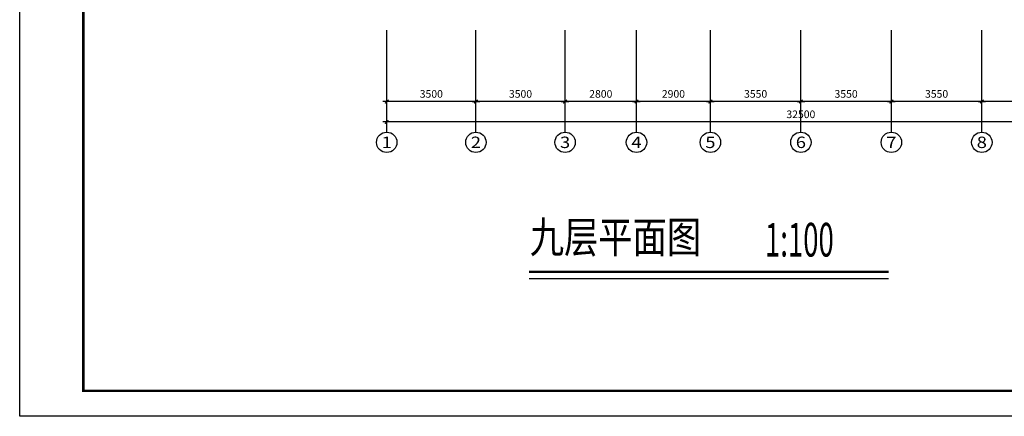
# Model space of a CAD drawing. Extents: x 125350 to 366060, y -226399 to -97500.
# Drawn here: x 185600 to 224232, y -182200 to -166638 of the extents above; entities that cross this region are included whole.
import ezdxf
from ezdxf.enums import TextEntityAlignment as Align

# ---------------------------------------------------------------- set-up
doc = ezdxf.new("R2010")
doc.units = 0
doc.header["$LTSCALE"] = 1000
doc.header["$MEASUREMENT"] = 0
doc.layers.get('0').update_dxf_attribs({"linetype": 'CONTINUOUS'})
doc.layers.get('DEFPOINTS').update_dxf_attribs({"linetype": 'CONTINUOUS'})
for name, color, linetype in [('AXIS', 3, 'CONTINUOUS'), ('AXIS_TEXT', 7, 'CONTINUOUS'), ('PUB_TEXT', 7, 'CONTINUOUS'), ('PUB_TITLE', 4, 'CONTINUOUS')]:
    doc.layers.add(name, color=color, linetype=linetype)
doc.styles.add('-黑体', font='simhei.ttf', dxfattribs={"width": 0.8})
doc.styles.add('_SIMPLEX', font='SIMPLEX.shx', dxfattribs={"width": 0.6})
doc.styles.add('COMPLEX', font='COMPLEX')
doc.styles.add('DIM_FONT', font='SIMPLEX.shx', dxfattribs={"width": 0.8})
doc.dimstyles.new('AXIS', dxfattribs={"dimtxt": 300, "dimasz": 1, "dimexe": 250, "dimexo": 300, "dimgap": 150, "dimtad": 1, "dimdec": 0, "dimzin": 0, "dimdsep": 46, "dimtxsty": 'DIM_FONT', "dimblk": '_DIMX', "dimcen": 0.09, "dimse1": 1, "dimse2": 1, "dimclrt": 7, "dimadec": 0, "dimazin": 0, "dimtfac": 1, "dimtdec": 0, "dimtix": 1, "dimtmove": 2, "dimatfit": 3, "dimldrblk": '_DIMX', "dimfxl": 1, "dimtolj": 1, "dimtzin": 0, "dimarcsym": 0})

# ---------------------------------------------------------------- blocks, each defined once
blk = doc.blocks.new('_DIMX')
blk.add_line((-150, 0), (150, 0))
at = {"const_width": 50}
blk.add_lwpolyline([(-70, -70), (70, 70)], dxfattribs=at)
blk = doc.blocks.new('*D117')
at = {"color": 0, "linetype": 'ByBlock'}
blk.add_line((219799, -169850), (216251, -169850), dxfattribs=at)
at = {"layer": 'DEFPOINTS', "color": 0, "linetype": 'ByBlock'}
for p in [(216250, -167050), (219800, -167050), (216250, -169850)]:
    blk.add_point(p, dxfattribs=at)
at = {"color": 0, "linetype": 'ByBlock', "rotation": 180}
blk.add_blockref('_DIMX', (216250, -169850), dxfattribs=at)
at = {"color": 0, "linetype": 'ByBlock'}
blk.add_blockref('_DIMX', (219800, -169850), dxfattribs=at)
at = {"color": 7, "linetype": 'ByBlock', "insert": (218025, -169550), "char_height": 300, "attachment_point": 5, "style": 'DIM_FONT'}
blk.add_mtext('\\A1;3550', dxfattribs=at)
blk = doc.blocks.new('*D96')
at = {"color": 0, "linetype": 'ByBlock'}
blk.add_line((232499, -170650), (200001, -170650), dxfattribs=at)
at = {"layer": 'DEFPOINTS', "color": 0, "linetype": 'ByBlock'}
for p in [(200000, -167050), (232500, -167050), (200000, -170650)]:
    blk.add_point(p, dxfattribs=at)
at = {"color": 0, "linetype": 'ByBlock', "rotation": 180}
blk.add_blockref('_DIMX', (200000, -170650), dxfattribs=at)
at = {"color": 0, "linetype": 'ByBlock'}
blk.add_blockref('_DIMX', (232500, -170650), dxfattribs=at)
at = {"color": 7, "linetype": 'ByBlock', "insert": (216250, -170350), "char_height": 300, "attachment_point": 5, "style": 'DIM_FONT'}
blk.add_mtext('\\A1;32500', dxfattribs=at)
blk = doc.blocks.new('_AXISO')
blk.add_circle((0, 0), 0.5)
at = {"layer": 'AXIS_TEXT', "style": 'COMPLEX', "width": 1.038206}
blk.add_attdef('A', text='', height=0.56, dxfattribs=at).set_placement((-0.25, -0.28), (0.25, -0.28), align=Align.FIT)
blk = doc.blocks.new('*D98')
at = {"color": 0, "linetype": 'ByBlock'}
blk.add_line((206999, -169850), (203501, -169850), dxfattribs=at)
at = {"layer": 'DEFPOINTS', "color": 0, "linetype": 'ByBlock'}
for p in [(203500, -167050), (207000, -167050), (203500, -169850)]:
    blk.add_point(p, dxfattribs=at)
at = {"color": 0, "linetype": 'ByBlock', "rotation": 180}
blk.add_blockref('_DIMX', (203500, -169850), dxfattribs=at)
at = {"color": 0, "linetype": 'ByBlock'}
blk.add_blockref('_DIMX', (207000, -169850), dxfattribs=at)
at = {"color": 7, "linetype": 'ByBlock', "insert": (205250, -169550), "char_height": 300, "attachment_point": 5, "style": 'DIM_FONT'}
blk.add_mtext('\\A1;3500', dxfattribs=at)
blk = doc.blocks.new('*D106')
at = {"color": 0, "linetype": 'ByBlock'}
blk.add_line((203499, -169850), (200001, -169850), dxfattribs=at)
at = {"layer": 'DEFPOINTS', "color": 0, "linetype": 'ByBlock'}
for p in [(200000, -167050), (203500, -167050), (200000, -169850)]:
    blk.add_point(p, dxfattribs=at)
at = {"color": 0, "linetype": 'ByBlock', "rotation": 180}
blk.add_blockref('_DIMX', (200000, -169850), dxfattribs=at)
at = {"color": 0, "linetype": 'ByBlock'}
blk.add_blockref('_DIMX', (203500, -169850), dxfattribs=at)
at = {"color": 7, "linetype": 'ByBlock', "insert": (201750, -169550), "char_height": 300, "attachment_point": 5, "style": 'DIM_FONT'}
blk.add_mtext('\\A1;3500', dxfattribs=at)
blk = doc.blocks.new('*D119')
at = {"color": 0, "linetype": 'ByBlock'}
blk.add_line((212699, -169850), (209801, -169850), dxfattribs=at)
at = {"layer": 'DEFPOINTS', "color": 0, "linetype": 'ByBlock'}
for p in [(209800, -167050), (212700, -167050), (209800, -169850)]:
    blk.add_point(p, dxfattribs=at)
at = {"color": 0, "linetype": 'ByBlock', "rotation": 180}
blk.add_blockref('_DIMX', (209800, -169850), dxfattribs=at)
at = {"color": 0, "linetype": 'ByBlock'}
blk.add_blockref('_DIMX', (212700, -169850), dxfattribs=at)
at = {"color": 7, "linetype": 'ByBlock', "insert": (211250, -169550), "char_height": 300, "attachment_point": 5, "style": 'DIM_FONT'}
blk.add_mtext('\\A1;2900', dxfattribs=at)
blk = doc.blocks.new('*D120')
at = {"color": 0, "linetype": 'ByBlock'}
blk.add_line((209799, -169850), (207001, -169850), dxfattribs=at)
at = {"layer": 'DEFPOINTS', "color": 0, "linetype": 'ByBlock'}
for p in [(207000, -167050), (209800, -167050), (207000, -169850)]:
    blk.add_point(p, dxfattribs=at)
at = {"color": 0, "linetype": 'ByBlock', "rotation": 180}
blk.add_blockref('_DIMX', (207000, -169850), dxfattribs=at)
at = {"color": 0, "linetype": 'ByBlock'}
blk.add_blockref('_DIMX', (209800, -169850), dxfattribs=at)
at = {"color": 7, "linetype": 'ByBlock', "insert": (208400, -169550), "char_height": 300, "attachment_point": 5, "style": 'DIM_FONT'}
blk.add_mtext('\\A1;2800', dxfattribs=at)
blk = doc.blocks.new('*D121')
at = {"color": 0, "linetype": 'ByBlock'}
blk.add_line((216249, -169850), (212701, -169850), dxfattribs=at)
at = {"layer": 'DEFPOINTS', "color": 0, "linetype": 'ByBlock'}
for p in [(212700, -167050), (216250, -167050), (212700, -169850)]:
    blk.add_point(p, dxfattribs=at)
at = {"color": 0, "linetype": 'ByBlock', "rotation": 180}
blk.add_blockref('_DIMX', (212700, -169850), dxfattribs=at)
at = {"color": 0, "linetype": 'ByBlock'}
blk.add_blockref('_DIMX', (216250, -169850), dxfattribs=at)
at = {"color": 7, "linetype": 'ByBlock', "insert": (214475, -169550), "char_height": 300, "attachment_point": 5, "style": 'DIM_FONT'}
blk.add_mtext('\\A1;3550', dxfattribs=at)
blk = doc.blocks.new('*D118')
at = {"color": 0, "linetype": 'ByBlock'}
blk.add_line((223349, -169850), (219801, -169850), dxfattribs=at)
at = {"layer": 'DEFPOINTS', "color": 0, "linetype": 'ByBlock'}
for p in [(219800, -167050), (223350, -167050), (219800, -169850)]:
    blk.add_point(p, dxfattribs=at)
at = {"color": 0, "linetype": 'ByBlock', "rotation": 180}
blk.add_blockref('_DIMX', (219800, -169850), dxfattribs=at)
at = {"color": 0, "linetype": 'ByBlock'}
blk.add_blockref('_DIMX', (223350, -169850), dxfattribs=at)
at = {"color": 7, "linetype": 'ByBlock', "insert": (221575, -169550), "char_height": 300, "attachment_point": 5, "style": 'DIM_FONT'}
blk.add_mtext('\\A1;3550', dxfattribs=at)
blk = doc.blocks.new('*D123')
at = {"color": 0, "linetype": 'ByBlock'}
blk.add_line((226899, -169850), (223351, -169850), dxfattribs=at)
at = {"layer": 'DEFPOINTS', "color": 0, "linetype": 'ByBlock'}
for p in [(223350, -167050), (226900, -167050), (223350, -169850)]:
    blk.add_point(p, dxfattribs=at)
at = {"color": 0, "linetype": 'ByBlock', "rotation": 180}
blk.add_blockref('_DIMX', (223350, -169850), dxfattribs=at)
at = {"color": 0, "linetype": 'ByBlock'}
blk.add_blockref('_DIMX', (226900, -169850), dxfattribs=at)
at = {"color": 7, "linetype": 'ByBlock', "insert": (225125, -169550), "char_height": 300, "attachment_point": 5, "style": 'DIM_FONT'}
blk.add_mtext('\\A1;3550', dxfattribs=at)

msp = doc.modelspace()

# ---------------------------------------------------------------- linework, layer by layer
msp.add_line((205589.1, -176786.7), (219689.1, -176786.7))
at = {"const_width": 90}
msp.add_lwpolyline([(205589.1, -176536.7), (219689.1, -176536.7)], dxfattribs=at)
at = {"layer": 'AXIS'}
for p, q in [((200000, -171050), (200000, -167050)), ((203500, -171050), (203500, -167050)), ((207000, -171050), (207000, -167050)), ((209800, -171050), (209800, -167050)), ((212700, -171050), (212700, -167050)), ((216250, -171050), (216250, -167050)), ((219800, -171050), (219800, -167050)), ((223350, -171050), (223350, -167050))]:
    msp.add_line(p, q, dxfattribs=at)
at = {"layer": 'PUB_TITLE'}
msp.add_lwpolyline([(185600, -182200), (185600, -140200), (245000, -140200), (245000, -182200)], close=True, dxfattribs=at)
at = {"layer": 'PUB_TITLE', "const_width": 100}
msp.add_lwpolyline([(188100, -181200), (244000, -181200), (244000, -141200), (188100, -141200)], close=True, dxfattribs=at)

# ---------------------------------------------------------------- block references
at = {"layer": 'AXIS'}
ref = msp.add_blockref('_AXISO', (200000, -171450), dxfattribs=dict(at, xscale=800, yscale=800, zscale=800))
ref.add_attrib('A', '1', dxfattribs={"layer": 'AXIS_TEXT', "height": 448, "style": 'COMPLEX', "width": 2.076412}).set_placement((199800, -171674), (200200, -171674), align=Align.FIT)
ref = msp.add_blockref('_AXISO', (203500, -171450), dxfattribs=dict(at, xscale=800, yscale=800, zscale=800))
ref.add_attrib('A', '2', dxfattribs={"layer": 'AXIS_TEXT', "height": 448, "style": 'COMPLEX', "width": 1.332623}).set_placement((203300, -171674), (203700, -171674), align=Align.FIT)
ref = msp.add_blockref('_AXISO', (207000, -171450), dxfattribs=dict(at, xscale=800, yscale=800, zscale=800))
ref.add_attrib('A', '3', dxfattribs={"layer": 'AXIS_TEXT', "height": 448, "style": 'COMPLEX', "width": 1.332623}).set_placement((206800, -171674), (207200, -171674), align=Align.FIT)
ref = msp.add_blockref('_AXISO', (209800, -171450), dxfattribs=dict(at, xscale=800, yscale=800, zscale=800))
ref.add_attrib('A', '4', dxfattribs={"layer": 'AXIS_TEXT', "height": 448, "style": 'COMPLEX', "width": 1.174812}).set_placement((209600, -171674), (210000, -171674), align=Align.FIT)
ref = msp.add_blockref('_AXISO', (212700, -171450), dxfattribs=dict(at, xscale=800, yscale=800, zscale=800))
ref.add_attrib('A', '5', dxfattribs={"layer": 'AXIS_TEXT', "height": 448, "style": 'COMPLEX', "width": 1.332623}).set_placement((212500, -171674), (212900, -171674), align=Align.FIT)
ref = msp.add_blockref('_AXISO', (216250, -171450), dxfattribs=dict(at, xscale=800, yscale=800, zscale=800))
ref.add_attrib('A', '6', dxfattribs={"layer": 'AXIS_TEXT', "height": 448, "style": 'COMPLEX', "width": 1.332623}).set_placement((216050, -171674), (216450, -171674), align=Align.FIT)
ref = msp.add_blockref('_AXISO', (219800, -171450), dxfattribs=dict(at, xscale=800, yscale=800, zscale=800))
ref.add_attrib('A', '7', dxfattribs={"layer": 'AXIS_TEXT', "height": 448, "style": 'COMPLEX', "width": 1.332623}).set_placement((219600, -171674), (220000, -171674), align=Align.FIT)
ref = msp.add_blockref('_AXISO', (223350, -171450), dxfattribs=dict(at, xscale=800, yscale=800, zscale=800))
ref.add_attrib('A', '8', dxfattribs={"layer": 'AXIS_TEXT', "height": 448, "style": 'COMPLEX', "width": 1.332623}).set_placement((223150, -171674), (223550, -171674), align=Align.FIT)

# ---------------------------------------------------------------- texts
at = {"layer": 'PUB_TEXT'}
for s, height, style, width, p in [('九层平面图', 1231.7, '-黑体', 0.8, (205613.9, -175786.7)), ('1:100', 1320, '_SIMPLEX', 0.6, (214842.7, -175930.8))]:
    msp.add_text(s, height=height, dxfattribs=dict(at, style=style, width=width)).set_placement(p)

# ---------------------------------------------------------------- dimensions: what is measured, and where the dimension line sits
at = {"layer": 'AXIS'}
dim = msp.add_aligned_dim(p1=(232500, -167050), p2=(200000, -167050), distance=3600, dimstyle='AXIS', dxfattribs=at)
dim.commit()
dim.dimension.update_dxf_attribs({"geometry": '*D96', "text_midpoint": (216250, -170350)})
for base, p1, p2, picture, middle in [((200000, -169850), (203500, -167050), (200000, -167050), '*D106', (201750, -169550)), ((203500, -169850), (207000, -167050), (203500, -167050), '*D98', (205250, -169550)), ((207000, -169850), (209800, -167050), (207000, -167050), '*D120', (208400, -169550)), ((209800, -169850), (212700, -167050), (209800, -167050), '*D119', (211250, -169550)), ((212700, -169850), (216250, -167050), (212700, -167050), '*D121', (214475, -169550)), ((216250, -169850), (219800, -167050), (216250, -167050), '*D117', (218025, -169550)), ((219800, -169850), (223350, -167050), (219800, -167050), '*D118', (221575, -169550)), ((223350, -169850), (226900, -167050), (223350, -167050), '*D123', (225125, -169550))]:
    dim = msp.add_linear_dim(base=base, p1=p1, p2=p2, dimstyle='AXIS', dxfattribs=at)
    dim.commit()
    dim.dimension.update_dxf_attribs({"geometry": picture, "text_midpoint": middle})

doc.saveas('drawing.dxf')
